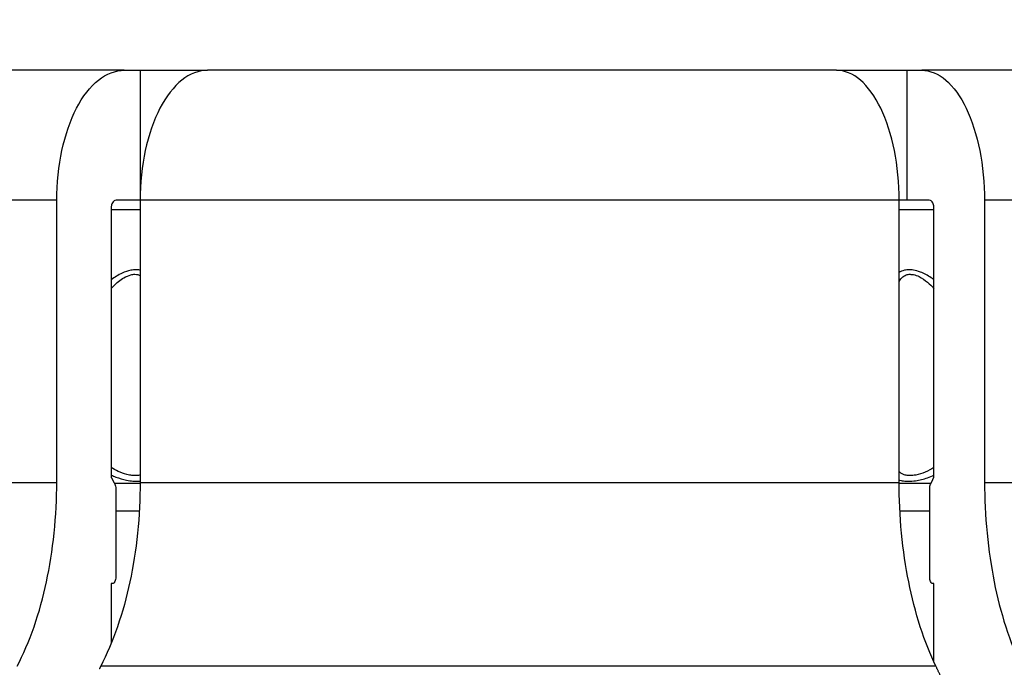
# Model space of a CAD drawing. Units: millimetres. Extents: x -286352 to 2028999, y -341462 to 154410.
# Drawn here: x -87706 to -87555, y -317149 to -317049 of the extents above; entities that cross this region are included whole.
import ezdxf

# ---------------------------------------------------------------- set-up
doc = ezdxf.new("R2010")
doc.units = ezdxf.units.MM
doc.header["$LTSCALE"] = 10
doc.layers.add('Надписи', color=7, linetype='Continuous', lineweight=15)
doc.styles.add('Чертежный', font='isocpeur.ttf')

msp = doc.modelspace()

# ---------------------------------------------------------------- linework, layer by layer
for p, q in [((-87690.21, -317057.13), (-87736.82, -317057.13)), ((-87690.21, -317057.13), (-87687.75, -317057.13)), ((-87687.75, -317057.13), (-87687.75, -317076.38)), ((-87687.75, -317057.13), (-87677.38, -317057.13)), ((-87580.65, -317057.13), (-87677.38, -317057.13)), ((-87580.65, -317057.13), (-87569.79, -317057.13)), ((-87569.79, -317057.13), (-87567.5, -317057.13)), ((-87569.79, -317057.13), (-87569.79, -317077.13)), ((-87517.38, -317057.13), (-87567.5, -317057.13)), ((-87700.59, -317120.56), (-87700.59, -317077.13)), ((-87687.76, -317077.13), (-87691.25, -317077.13)), ((-87687.76, -317077.13), (-87687.76, -317120.56)), ((-87570.99, -317120.56), (-87570.99, -317077.13)), ((-87569.79, -317077.13), (-87570.99, -317077.13)), ((-87566.54, -317077.13), (-87569.79, -317077.13)), ((-87557.85, -317077.13), (-87557.85, -317120.56)), ((-87692.21, -317078.28), (-87692.21, -317119.78)), ((-87565.64, -317119.78), (-87565.64, -317078.28)), ((-87691.51, -317121.54), (-87691.51, -317135.13)), ((-87566.29, -317135.13), (-87566.29, -317121.54)), ((-87692.21, -317136.13), (-87692.21, -317145.31)), ((-87692.03, -317136.13), (-87692.21, -317136.13)), ((-87565.64, -317136.13), (-87565.81, -317136.13)), ((-87565.64, -317148.2), (-87565.64, -317136.13))]:
    msp.add_line(p, q)
at = {"color": 252}
for p, q in [((-87700.59, -317077.13), (-87756.86, -317077.13)), ((-87570.99, -317077.13), (-87687.76, -317077.13)), ((-87497.35, -317077.13), (-87557.85, -317077.13)), ((-87687.76, -317078.6), (-87692.21, -317078.6)), ((-87565.64, -317078.6), (-87570.99, -317078.6)), ((-87756.86, -317120.56), (-87700.59, -317120.56)), ((-87691.74, -317120.69), (-87687.76, -317120.69)), ((-87687.76, -317120.56), (-87570.99, -317120.56)), ((-87570.99, -317120.69), (-87566.08, -317120.69)), ((-87557.85, -317120.56), (-87497.35, -317120.56)), ((-87687.89, -317125.02), (-87691.51, -317125.02)), ((-87566.29, -317125.02), (-87570.87, -317125.02)), ((-87565.34, -317148.85), (-87693.84, -317148.85))]:
    msp.add_line(p, q, dxfattribs=at)
for points, knots in [([(-87700.59, -317077.13), (-87700.59, -317074.66), (-87700.29, -317071.76), (-87699.31, -317067.2), (-87698.46, -317064.74), (-87696.65, -317061.25), (-87695.37, -317059.6), (-87693, -317057.71), (-87691.49, -317057.13), (-87690.21, -317057.13)], [0, 0, 0, 0, 0.0740043, 0.0740043, 0.1480718, 0.1480718, 0.2222301, 0.2222301, 0.2964919, 0.2964919, 0.2964919, 0.2964919]), ([(-87677.38, -317057.13), (-87678.66, -317057.13), (-87680.17, -317057.71), (-87682.54, -317059.6), (-87683.82, -317061.25), (-87685.63, -317064.74), (-87686.48, -317067.2), (-87687.46, -317071.76), (-87687.76, -317074.66), (-87687.76, -317077.13)], [-0.2964919, -0.2964919, -0.2964919, -0.2964919, -0.2222301, -0.2222301, -0.1480718, -0.1480718, -0.0740043, -0.0740043, 0, 0, 0, 0]), ([(-87570.99, -317077.13), (-87570.99, -317074.66), (-87571.27, -317071.76), (-87572.18, -317067.2), (-87572.97, -317064.74), (-87574.66, -317061.25), (-87575.85, -317059.6), (-87578.05, -317057.71), (-87579.45, -317057.13), (-87580.65, -317057.13)], [0, 0, 0, 0, 0.0740043, 0.0740043, 0.1480718, 0.1480718, 0.2222301, 0.2222301, 0.2964919, 0.2964919, 0.2964919, 0.2964919]), ([(-87567.5, -317057.13), (-87566.31, -317057.13), (-87564.91, -317057.71), (-87562.7, -317059.6), (-87561.51, -317061.25), (-87559.83, -317064.74), (-87559.04, -317067.2), (-87558.13, -317071.76), (-87557.85, -317074.66), (-87557.85, -317077.13)], [-0.2964919, -0.2964919, -0.2964919, -0.2964919, -0.2222301, -0.2222301, -0.1480718, -0.1480718, -0.0740043, -0.0740043, 0, 0, 0, 0]), ([(-87691.64, -317077.19), (-87691.73, -317077.21), (-87691.82, -317077.28), (-87691.98, -317077.46), (-87692.05, -317077.58), (-87692.13, -317077.8), (-87692.16, -317077.89), (-87692.2, -317078.08), (-87692.21, -317078.18), (-87692.21, -317078.28)], [0, 0, 0, 0, 0.00539647, 0.00539647, 0.01083176, 0.01083176, 0.01429418, 0.01429418, 0.01747709, 0.01747709, 0.01747709, 0.01747709]), ([(-87565.64, -317078.28), (-87565.64, -317078.18), (-87565.65, -317078.08), (-87565.69, -317077.89), (-87565.71, -317077.8), (-87565.79, -317077.58), (-87565.85, -317077.46), (-87566, -317077.28), (-87566.09, -317077.21), (-87566.17, -317077.19)], [-0.01747709, -0.01747709, -0.01747709, -0.01747709, -0.01429326, -0.01429326, -0.01083127, -0.01083127, -0.00539595, -0.00539595, 0, 0, 0, 0]), ([(-87706.67, -317148.85), (-87705.76, -317147.1), (-87704.86, -317145.02), (-87703.31, -317140.55), (-87702.66, -317138.15), (-87701.68, -317133.59), (-87701.26, -317131), (-87700.72, -317125.73), (-87700.59, -317123.03), (-87700.59, -317120.56)], [0.8890962, 0.8890962, 0.8890962, 0.8890962, 0.9631964, 0.9631964, 1.0372965, 1.0372965, 1.1113346, 1.1113346, 1.1853727, 1.1853727, 1.1853727, 1.1853727]), ([(-87687.76, -317120.56), (-87687.76, -317123.03), (-87687.89, -317125.72), (-87688.43, -317131), (-87688.85, -317133.58), (-87689.83, -317138.14), (-87690.48, -317140.54), (-87692.03, -317145.02), (-87692.93, -317147.09), (-87693.83, -317148.84), (-87693.84, -317148.84), (-87693.84, -317148.85)], [1.1853727, 1.1853727, 1.1853727, 1.1853727, 1.259387, 1.259387, 1.3334013, 1.3334013, 1.4074775, 1.4074775, 1.4815537, 1.4815537, 1.4816539, 1.4816539, 1.4816539, 1.4816539]), ([(-87691.66, -317120.84), (-87691.66, -317120.84), (-87691.66, -317120.84), (-87691.61, -317120.93), (-87691.57, -317121.05), (-87691.52, -317121.28), (-87691.51, -317121.42), (-87691.51, -317121.54)], [0.022243579, 0.022243579, 0.022243579, 0.022243579, 0.022247917, 0.022247917, 0.025951914, 0.025951914, 0.029651702, 0.029651702, 0.029651702, 0.029651702]), ([(-87565.34, -317148.85), (-87566.18, -317147.1), (-87567.02, -317145.02), (-87568.46, -317140.55), (-87569.07, -317138.15), (-87569.98, -317133.59), (-87570.37, -317131), (-87570.87, -317125.73), (-87570.99, -317123.03), (-87570.99, -317120.56)], [0.8890962, 0.8890962, 0.8890962, 0.8890962, 0.9631964, 0.9631964, 1.0372965, 1.0372965, 1.1113346, 1.1113346, 1.1853727, 1.1853727, 1.1853727, 1.1853727]), ([(-87566.29, -317121.54), (-87566.29, -317121.42), (-87566.28, -317121.28), (-87566.23, -317121.05), (-87566.2, -317120.93), (-87566.15, -317120.84), (-87566.15, -317120.84), (-87566.15, -317120.84)], [0.029651702, 0.029651702, 0.029651702, 0.029651702, 0.033351489, 0.033351489, 0.037055486, 0.037055486, 0.037059825, 0.037059825, 0.037059825, 0.037059825]), ([(-87557.85, -317120.56), (-87557.85, -317123.03), (-87557.73, -317125.72), (-87557.22, -317131), (-87556.83, -317133.58), (-87555.92, -317138.14), (-87555.32, -317140.54), (-87553.88, -317145.02), (-87553.04, -317147.09), (-87552.2, -317148.84), (-87552.2, -317148.84), (-87552.19, -317148.85)], [1.1853727, 1.1853727, 1.1853727, 1.1853727, 1.259387, 1.259387, 1.3334013, 1.3334013, 1.4074775, 1.4074775, 1.4815537, 1.4815537, 1.4816539, 1.4816539, 1.4816539, 1.4816539]), ([(-87691.51, -317135.13), (-87691.51, -317135.25), (-87691.52, -317135.4), (-87691.57, -317135.63), (-87691.61, -317135.75), (-87691.7, -317135.92), (-87691.77, -317136.01), (-87691.89, -317136.1), (-87691.96, -317136.13), (-87692.03, -317136.13)], [0.0296517, 0.0296517, 0.0296517, 0.0296517, 0.03335149, 0.03335149, 0.03705549, 0.03705549, 0.04076453, 0.04076453, 0.04447767, 0.04447767, 0.04447767, 0.04447767]), ([(-87565.81, -317136.13), (-87565.87, -317136.13), (-87565.94, -317136.1), (-87566.05, -317136.01), (-87566.11, -317135.92), (-87566.2, -317135.75), (-87566.23, -317135.63), (-87566.28, -317135.4), (-87566.29, -317135.25), (-87566.29, -317135.13)], [0.01482573, 0.01482573, 0.01482573, 0.01482573, 0.01853887, 0.01853887, 0.02224792, 0.02224792, 0.02595191, 0.02595191, 0.0296517, 0.0296517, 0.0296517, 0.0296517])]:
    msp.add_open_spline(points, degree=3, knots=knots)
for points in [[(-87691.25, -317077.13), (-87691.37, -317077.13), (-87691.5, -317077.15), (-87691.64, -317077.19)], [(-87566.17, -317077.19), (-87566.3, -317077.15), (-87566.42, -317077.13), (-87566.54, -317077.13)]]:
    msp.add_open_spline(points, degree=3)
for points, knots in [([(-87687.76, -317087.91), (-87687.78, -317087.9), (-87687.8, -317087.9), (-87688, -317087.86), (-87688.19, -317087.84), (-87688.65, -317087.84), (-87688.92, -317087.87), (-87689.64, -317088.01), (-87690.09, -317088.17), (-87691.13, -317088.65), (-87691.69, -317089), (-87692.21, -317089.39)], [-0.06619192, -0.06619192, -0.06619192, -0.06619192, -0.06539372, -0.06539372, -0.05812775, -0.05812775, -0.04904964, -0.04904964, -0.03452465, -0.03452465, -0.01502153, -0.01502153, -0.01502153, -0.01502153]), ([(-87565.64, -317089.37), (-87565.78, -317089.27), (-87565.92, -317089.16), (-87566.58, -317088.72), (-87567.14, -317088.42), (-87568.08, -317088.06), (-87568.44, -317087.95), (-87569.02, -317087.86), (-87569.24, -317087.84), (-87569.72, -317087.84), (-87569.96, -317087.87), (-87570.5, -317088), (-87570.77, -317088.13), (-87570.99, -317088.29)], [-0.10092752, -0.10092752, -0.10092752, -0.10092752, -0.09566592, -0.09566592, -0.07705614, -0.07705614, -0.06542502, -0.06542502, -0.05815558, -0.05815558, -0.04907261, -0.04907261, -0.03647784, -0.03647784, -0.03647784, -0.03647784]), ([(-87692.21, -317090.72), (-87692.08, -317090.59), (-87691.96, -317090.45), (-87691.35, -317089.84), (-87690.82, -317089.41), (-87689.91, -317088.88), (-87689.55, -317088.72), (-87688.97, -317088.57), (-87688.76, -317088.54), (-87688.4, -317088.54), (-87688.24, -317088.56), (-87687.98, -317088.63), (-87687.86, -317088.68), (-87687.76, -317088.73)], [0.00492624, 0.00492624, 0.00492624, 0.00492624, 0.01128468, 0.01128468, 0.03452465, 0.03452465, 0.04904964, 0.04904964, 0.05812775, 0.05812775, 0.06539372, 0.06539372, 0.07160081, 0.07160081, 0.07160081, 0.07160081]), ([(-87570.99, -317089.69), (-87570.9, -317089.47), (-87570.77, -317089.26), (-87570.41, -317088.88), (-87570.17, -317088.72), (-87569.71, -317088.57), (-87569.51, -317088.54), (-87569.14, -317088.55), (-87568.96, -317088.56), (-87568.5, -317088.66), (-87568.21, -317088.76), (-87567.46, -317089.12), (-87567.02, -317089.43), (-87566.26, -317090.07), (-87565.94, -317090.39), (-87565.64, -317090.73)], [0.02196023, 0.02196023, 0.02196023, 0.02196023, 0.03453987, 0.03453987, 0.04907261, 0.04907261, 0.05815558, 0.05815558, 0.06542502, 0.06542502, 0.07705614, 0.07705614, 0.09566592, 0.09566592, 0.11141407, 0.11141407, 0.11141407, 0.11141407]), ([(-87687.76, -317119.43), (-87687.78, -317119.43), (-87687.81, -317119.44), (-87688.05, -317119.5), (-87688.29, -317119.53), (-87688.71, -317119.53), (-87688.86, -317119.52), (-87689.28, -317119.48), (-87689.55, -317119.42), (-87690.26, -317119.24), (-87690.71, -317119.07), (-87691.51, -317118.69), (-87691.87, -317118.49), (-87692.21, -317118.27)], [0.04027449, 0.04027449, 0.04027449, 0.04027449, 0.0416615, 0.0416615, 0.05361158, 0.05361158, 0.06031303, 0.06031303, 0.07103535, 0.07103535, 0.08819105, 0.08819105, 0.10304685, 0.10304685, 0.10304685, 0.10304685]), ([(-87565.64, -317118.27), (-87566.05, -317118.54), (-87566.5, -317118.78), (-87567.45, -317119.19), (-87567.95, -317119.35), (-87568.74, -317119.5), (-87569.03, -317119.53), (-87569.46, -317119.53), (-87569.61, -317119.52), (-87569.97, -317119.48), (-87570.17, -317119.42), (-87570.63, -317119.24), (-87570.85, -317119.07), (-87570.99, -317118.87)], [0.00414604, 0.00414604, 0.00414604, 0.00414604, 0.02254245, 0.02254245, 0.04166188, 0.04166188, 0.05361153, 0.05361153, 0.06031298, 0.06031298, 0.07103528, 0.07103528, 0.08819042, 0.08819042, 0.08819042, 0.08819042]), ([(-87692.21, -317119.45), (-87691.98, -317119.55), (-87691.75, -317119.65), (-87690.98, -317119.94), (-87690.42, -317120.1), (-87689.53, -317120.29), (-87689.19, -317120.34), (-87688.66, -317120.39), (-87688.47, -317120.4), (-87688.1, -317120.4), (-87687.92, -317120.39), (-87687.76, -317120.37)], [-0.09565684, -0.09565684, -0.09565684, -0.09565684, -0.08819105, -0.08819105, -0.07103535, -0.07103535, -0.06031303, -0.06031303, -0.05361158, -0.05361158, -0.04708105, -0.04708105, -0.04708105, -0.04708105]), ([(-87570.99, -317120.18), (-87570.95, -317120.19), (-87570.91, -317120.21), (-87570.65, -317120.29), (-87570.4, -317120.34), (-87569.94, -317120.39), (-87569.76, -317120.4), (-87569.22, -317120.4), (-87568.85, -317120.37), (-87567.86, -317120.22), (-87567.23, -317120.06), (-87566.29, -317119.74), (-87565.96, -317119.6), (-87565.64, -317119.46)], [-0.07298987, -0.07298987, -0.07298987, -0.07298987, -0.07103528, -0.07103528, -0.06031298, -0.06031298, -0.05361153, -0.05361153, -0.04166188, -0.04166188, -0.02254245, -0.02254245, -0.01191217, -0.01191217, -0.01191217, -0.01191217])]:
    msp.add_open_spline(points, degree=3, knots=knots, dxfattribs=at)
for points, weights in [([(-87692.21, -317119.78), (-87691.93, -317120.31), (-87691.66, -317120.84)], [1.00006407902, 1.0000429295, 1]), ([(-87566.15, -317120.84), (-87565.9, -317120.31), (-87565.64, -317119.78)], [1, 1.00004292935, 1.00006407879]), ([(-87693.84, -317148.85), (-87693.94, -317149.05), (-87694.04, -317149.25)], [1.00050873378, 1.00048660343, 1.00046249215]), ([(-87563.98, -317151.66), (-87564.67, -317150.24), (-87565.34, -317148.85)], [1.00010299014, 1.00035417402, 1.00050873392])]:
    msp.add_rational_spline(points, weights, degree=2)

# ---------------------------------------------------------------- texts
at = {"layer": 'Надписи', "insert": (-241940.17, -324056.62), "char_height": 250, "width": 17453.0939, "attachment_point": 4, "style": 'Чертежный'}
msp.add_mtext('     Проект по реконструкции системы отопления индивидуального жилого дома выполнен на основании архитектурно-строительных чертежей, технического задания и в соответствии с: \\P\\pi738.55;- СП 60.13330.2012 "Отопление, вентиляция и кондиционирование"; \\P- СП 50.13330.2012 "Тепловая защита зданий"; \\P- СП 7.13130.2013 "Отопление, вентиляция и кондиционирование. Противопожарные требования"; \\P- СП 40-102-98 "Проектирование и монтаж трубопроводов систем отопления с использованием металлополимерных труб";\\P- СП 73.13330.2012. "Внутренние санитарно-технические системы";\\P- СП 55.13330.2012 "Дома жилые одноквартирные".\\P{\\LСИСТЕМА ОТОПЛЕНИЯ }\\P\\pi0;     Расчетная температура наружного воздуха для проектирования отопления и вентиляции Тн=-21°С. Источником теплоснабжения здания являются газовые водогрейные котлы "Ariston" и "Navien", установленные в теплогенераторной, в подвале. Отопление коттеджа осуществляется при помощи водяного радиаторного отопления и "теплого пола". Радиаторная система отопления запитывается от газового котла "Navien", котел "Ariston" является источником теплоснабжения для системы "теплый пол" и ГВС.  Теплоносителем для системы радиаторного отопления служит горячая вода с параметрами Т1 = 80 °C, Т2 = 60 °C.  Параметры теплоносителя системы "теплый пол" Т11 = 45 °C, Т21 = 30 °C.  \\P\\pi738.55;Система радиаторного отопления - горизонтальная, двухтрубная, с поэтажной разводкой магистралей.  Удаление воздуха из систем отопления осуществляется в самых высоких точках системы с помощью радиаторных воздухоотводчиков. Для качественного и количественного распределения теплоносителя запроектирован коллектор распределительный, расположенный в помещении теплогенераторной. Для каждого этажа запроектирована отдельная система отопления от распределительного коллектора. \\PВ качестве отопительных приборов выбраны радиаторы секционные алюминиевые «Lammin ECO» высотой 500 и 350 мм, с установкой запорной и регулирующей термостатической арматуры на  подводках, фирмы «GIACOMINI». Регулирование тепловой мощности радиаторов осуществляется автоматически, при помощи термоголовок на приборах. Трубопроводы полипропиленовые, армированные стекловолокном, типа PN25 фирмы «Valfex». Трубопроводы, прокладываемые скрыто в конструкциях пола и стены покрываются трубчатой теплоизоляцией НПЭ.\\P{\\LТЕПЛЫЙ ПОЛ\\P}Система отопления "теплый пол" предусмотрена для всех помещений первого этажа индивидуального жилого дома.  В качестве греющих элементов используется металлополимерная труба фирмы «GIACOMINI» ∅16х2,0 мм. Трубы укладываются в цементно-песчаную стяжку с пластификатором. Система отопления "теплый пол" подключается к газовому котлу "Ariston". Регулирование тепловой мощности "теплого пола" осуществляется от электроники газового котла "Ariston". Подключение петель "теплого пола" осуществляется к коллекторной группе с расходомерами, установленной в санузле первого этажа. Для выпуска воздуха из системы предусмотрена установка автоматических воздухоотводчиков на коллекторной группе. Транзитные трубопроводы "теплого пола" покрываются трубчатой теплоизоляцией НПЭ. Циркуляцию теплоносителя в контуре "теплого пола" обеспечивает смесительная группа для теплого пола без насоса  "GIACOMINI" в комплекте с насосом фирмы «Valfex», установленные в коллектор шкафу в санузле. Параметры теплоносителя системы "теплый пол" Т11 = 45 °C, Т21 = 30 °C.\\P{\\LВЕНТИЛЯЦИЯ} \\P\\pi590.63;Вентиляция индивидуального жилого дома естественная. Приток осуществляется через окна, вытяжка через вентиляционные каналы в санузлах. Проектом не предусмотрено изменение существующей системы вентиляции.\\P\\P\\pi0;{\\H1.2x;\\C0;   \\H0.83333x;Технические решения, принятые в проекте, соответствуют требованиям экологических, санитарно-гигиенических, противопожарных и других норм, действующих на территории Российской Федерации, и обеспечивают безопасную для жизни и здоровья людей эксплуатацию объекта при соблюдении предусмотренных проектом мероприятий.}', dxfattribs=at)

doc.saveas('drawing.dxf')
